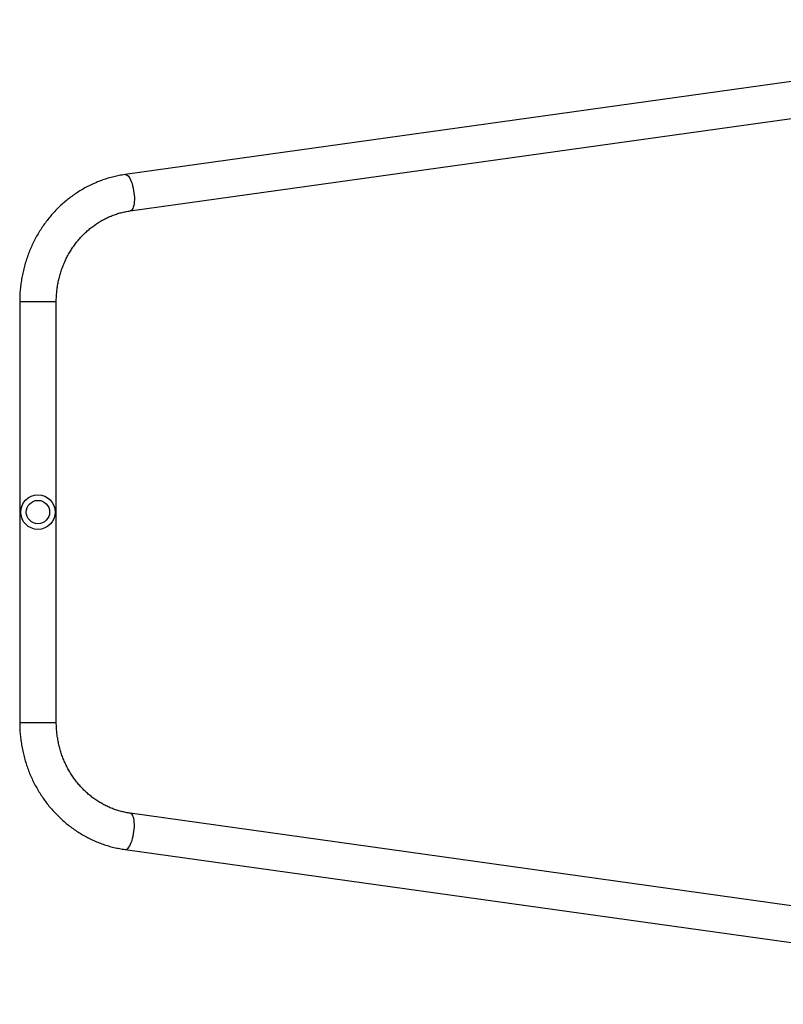
# Model space of a CAD drawing. Units: millimetres. Extents: x -5762 to 415486, y -3372 to 10091.
# Drawn here: x -3512 to -2628, y 6628 to 7767 of the extents above; entities that cross this region are included whole.
import ezdxf

# ---------------------------------------------------------------- set-up
doc = ezdxf.new("R2010")
doc.units = ezdxf.units.MM
doc.layers.add('Toestel 2D', color=7, linetype='Continuous', lineweight=20)

# ---------------------------------------------------------------- blocks, each defined once
blk = doc.blocks.new('VPL-15-RB2328')
at = {"layer": 'Toestel 2D', "color": 7, "linetype": 'Continuous', "lineweight": 25}
for p, q in [((-2108.2, 7767.2), (-3390.1, 7588)), ((-3384.2, 7546), (-2107.9, 7724.4)), ((-3512.2, 7441.1), (-3512.2, 6953.8)), ((-3469.8, 6953.8), (-3469.8, 7441.1)), ((-2107.1, 6670.3), (-3384.2, 6848.9)), ((-3390.1, 6806.9), (-2109, 6627.8))]:
    blk.add_line(p, q, dxfattribs=at)
at = {"layer": 'Toestel 2D', "color": 8, "linetype": 'Continuous', "lineweight": 25}
for p, q in [((-3512.2, 7441.1), (-3510.9, 7441.1)), ((-3510.9, 7441.1), (-3469.8, 7441.1)), ((-3512.2, 6953.8), (-3510.9, 6953.8)), ((-3510.9, 6953.8), (-3469.8, 6953.8))]:
    blk.add_line(p, q, dxfattribs=at)
at = {"layer": 'Toestel 2D', "color": 8, "linetype": 'Continuous', "lineweight": 25, "flags": 128}
for points in [[(-3390.1, 7588), (-3389.8, 7588), (-3388.8, 7587.8), (-3387.8, 7587.3), (-3386.8, 7586.4), (-3385.8, 7585.2), (-3384.8, 7583.7), (-3383.9, 7581.8), (-3383, 7579.8), (-3382.2, 7577.5), (-3381.5, 7575), (-3380.9, 7572.4), (-3380.3, 7569.7), (-3379.9, 7567), (-3379.7, 7564.2), (-3379.5, 7561.5), (-3379.5, 7558.9), (-3379.6, 7556.5), (-3379.8, 7554.2), (-3380.2, 7552.1), (-3380.7, 7550.3), (-3381.3, 7548.8), (-3382, 7547.6), (-3382.8, 7546.7), (-3383.7, 7546.1), (-3384.2, 7546)], [(-3390.1, 6806.9), (-3389.8, 6806.9), (-3388.8, 6807), (-3387.8, 6807.6), (-3386.8, 6808.5), (-3385.8, 6809.7), (-3384.8, 6811.2), (-3383.9, 6813), (-3383, 6815.1), (-3382.2, 6817.4), (-3381.5, 6819.8), (-3380.9, 6822.4), (-3380.3, 6825.1), (-3379.9, 6827.9), (-3379.7, 6830.6), (-3379.5, 6833.3), (-3379.5, 6835.9), (-3379.6, 6838.4), (-3379.8, 6840.7), (-3380.2, 6842.7), (-3380.7, 6844.6), (-3381.3, 6846.1), (-3382, 6847.3), (-3382.8, 6848.2), (-3383.7, 6848.7), (-3384.2, 6848.9)]]:
    blk.add_lwpolyline(points, dxfattribs=at)
at = {"layer": 'Toestel 2D', "color": 7, "linetype": 'Continuous', "lineweight": 25}
for radius in [20, 13.5]:
    blk.add_circle((-3491, 7197.4), radius, dxfattribs=at)
for points, knots in [([(-3390.1, 7588), (-3391.3, 7587.8), (-3394.7, 7587.3), (-3400.2, 7586.2), (-3406.5, 7584.7), (-3412.8, 7582.8), (-3418.9, 7580.7), (-3425, 7578.2), (-3430.9, 7575.5), (-3436.8, 7572.5), (-3442.4, 7569.1), (-3448, 7565.6), (-3453.3, 7561.7), (-3458.5, 7557.6), (-3463.6, 7553.3), (-3468.4, 7548.7), (-3473, 7543.8), (-3477.4, 7538.8), (-3481.5, 7533.5), (-3485.5, 7528.1), (-3489.2, 7522.4), (-3492.6, 7516.6), (-3495.8, 7510.6), (-3498.7, 7504.5), (-3501.4, 7498.2), (-3503.7, 7491.8), (-3505.8, 7485.3), (-3507.6, 7478.7), (-3509.1, 7472.1), (-3510.3, 7465.3), (-3511.3, 7458.5), (-3511.9, 7451.7), (-3512.1, 7445.9), (-3512.2, 7442.3), (-3512.2, 7441.1)], [0, 0, 0, 0, 0.018319, 0.050261, 0.082208, 0.114163, 0.146126, 0.178101, 0.210088, 0.242089, 0.274105, 0.306135, 0.338184, 0.370249, 0.402331, 0.434431, 0.466548, 0.498681, 0.530831, 0.562997, 0.595178, 0.627374, 0.659584, 0.691806, 0.72404, 0.756285, 0.78854, 0.820804, 0.853076, 0.885355, 0.91764, 0.94993, 0.982224, 1, 1, 1, 1]), ([(-3469.8, 7441.1), (-3469.8, 7442), (-3469.8, 7444.8), (-3469.5, 7449.6), (-3468.9, 7455.3), (-3468.1, 7461), (-3466.9, 7466.6), (-3465.5, 7472.2), (-3463.8, 7477.6), (-3461.8, 7482.9), (-3459.6, 7488.2), (-3457.1, 7493.2), (-3454.3, 7498.2), (-3451.3, 7502.9), (-3448.1, 7507.5), (-3444.6, 7511.9), (-3440.9, 7516), (-3437.1, 7520), (-3433, 7523.7), (-3428.7, 7527.2), (-3424.3, 7530.4), (-3419.7, 7533.3), (-3415, 7536), (-3410.2, 7538.4), (-3405.2, 7540.5), (-3400.1, 7542.4), (-3395, 7543.9), (-3389.7, 7545.1), (-3386.1, 7545.7), (-3384.2, 7546)], [0, 0, 0, 0, 0.0182982, 0.0557323, 0.0931683, 0.1306066, 0.1680483, 0.2054977, 0.242956, 0.2804267, 0.3179126, 0.3554175, 0.392944, 0.4304954, 0.4680754, 0.5056881, 0.5433353, 0.5810207, 0.618749, 0.6565206, 0.6943399, 0.732207, 0.7701241, 0.808092, 0.8461099, 0.884174, 0.9222835, 0.9604345, 1, 1, 1, 1]), ([(-3512.2, 6953.8), (-3512.2, 6952.5), (-3512.1, 6948.9), (-3511.9, 6943.1), (-3511.2, 6936.3), (-3510.3, 6929.5), (-3509.1, 6922.7), (-3507.6, 6916), (-3505.8, 6909.4), (-3503.7, 6902.9), (-3501.3, 6896.5), (-3498.7, 6890.3), (-3495.7, 6884.1), (-3492.5, 6878.1), (-3489.1, 6872.3), (-3485.4, 6866.7), (-3481.4, 6861.2), (-3477.3, 6855.9), (-3472.8, 6850.9), (-3468.2, 6846.1), (-3463.4, 6841.5), (-3458.4, 6837.1), (-3453.1, 6833), (-3447.8, 6829.2), (-3442.2, 6825.6), (-3436.5, 6822.3), (-3430.7, 6819.2), (-3424.7, 6816.5), (-3418.6, 6814.1), (-3412.5, 6811.9), (-3406.2, 6810.1), (-3399.9, 6808.6), (-3394.5, 6807.5), (-3391.2, 6807.1), (-3390.1, 6806.9)], [0, 0, 0, 0, 0.01814, 0.050437, 0.082736, 0.115036, 0.147333, 0.179628, 0.21192, 0.244206, 0.276487, 0.30876, 0.341027, 0.373283, 0.405529, 0.437765, 0.469987, 0.502196, 0.534391, 0.56657, 0.598732, 0.630878, 0.663006, 0.695118, 0.72721, 0.759285, 0.791342, 0.823381, 0.855405, 0.887412, 0.919406, 0.951384, 0.983353, 1, 1, 1, 1]), ([(-3384.2, 6848.9), (-3385.1, 6849), (-3387.7, 6849.4), (-3392, 6850.3), (-3397.3, 6851.6), (-3402.4, 6853.3), (-3407.4, 6855.2), (-3412.4, 6857.5), (-3417.2, 6860), (-3421.9, 6862.9), (-3426.4, 6865.9), (-3430.7, 6869.3), (-3434.9, 6872.9), (-3438.9, 6876.7), (-3442.7, 6880.8), (-3446.3, 6885.1), (-3449.7, 6889.6), (-3452.8, 6894.2), (-3455.7, 6899.1), (-3458.3, 6904.1), (-3460.7, 6909.2), (-3462.8, 6914.5), (-3464.7, 6919.9), (-3466.2, 6925.4), (-3467.5, 6931), (-3468.5, 6936.7), (-3469.2, 6942.4), (-3469.7, 6948.1), (-3469.8, 6951.9), (-3469.8, 6953.8)], [0, 0, 0, 0, 0.018131, 0.056362, 0.094582, 0.132772, 0.170928, 0.209045, 0.247118, 0.285144, 0.323123, 0.361053, 0.398936, 0.436771, 0.474561, 0.512306, 0.550011, 0.587678, 0.625309, 0.662908, 0.700479, 0.738023, 0.775544, 0.813046, 0.85053, 0.888, 0.925458, 0.962908, 1, 1, 1, 1])]:
    blk.add_open_spline(points, degree=3, knots=knots, dxfattribs=at)

msp = doc.modelspace()

# ---------------------------------------------------------------- block references
msp.add_blockref('VPL-15-RB2328', (0, 0))

doc.saveas('drawing.dxf')
